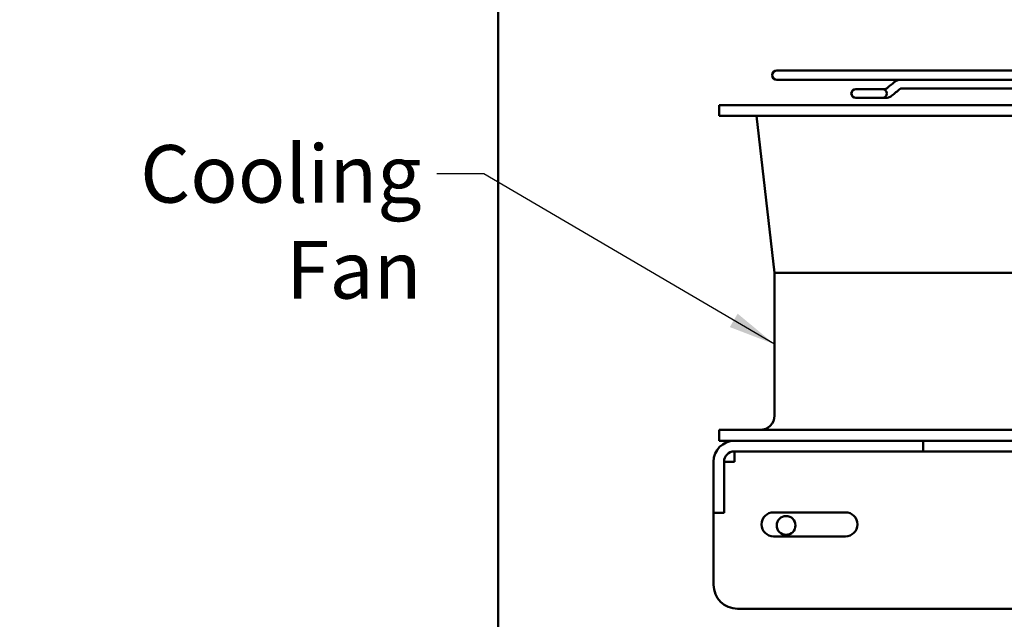
# Model space of a CAD drawing. Units: inches. Extents: x 2 to 108, y 1 to 84.
# Drawn here: x 62 to 73, y 41 to 47 of the extents above; entities that cross this region are included whole.
import ezdxf

# ---------------------------------------------------------------- set-up
doc = ezdxf.new("R2010")
doc.units = ezdxf.units.IN
doc.header["$LTSCALE"] = 5
doc.header["$MEASUREMENT"] = 0
doc.layers.add('Symbol (ANSI)', color=7, linetype='Continuous', lineweight=25)
doc.layers.add('Visible (ANSI)', color=7, linetype='Continuous', lineweight=50)
doc.styles.add('Note Text (ANSI)', font='tahoma.ttf')
doc.dimstyles.new('Default (ANSI)$7', dxfattribs={"dimscale": 5, "dimtxt": 0.12, "dimasz": 0.098425, "dimexe": 0.125, "dimexo": 0.0625, "dimgap": 0.031496, "dimtad": 0, "dimtih": 1, "dimtoh": 1, "dimrnd": 1e-08, "dimzin": 0, "dimdsep": 46, "dimtxsty": 'Note Text (ANSI)', "dimcen": 0.09, "dimdle": 0.393701, "dimclrd": 256, "dimclre": 256, "dimclrt": 256, "dimadec": 0, "dimazin": 1, "dimtfac": 1, "dimtofl": 0, "dimtmove": 0, "dimatfit": 3, "dimfxl": 1, "dimtolj": 1, "dimtzin": 4, "dimlwd": -1, "dimlwe": -1, "dimarcsym": 0})

msp = doc.modelspace()

# ---------------------------------------------------------------- linework, layer by layer
at = {"layer": 'Visible (ANSI)'}
for p, q in [((67.376, 28.744), (67.376, 56.312)), ((79.08, 46.891), (70.28, 46.891)), ((70.28, 46.795), (71.568, 46.795)), ((71.569, 46.795), (71.568, 46.795)), ((71.569, 46.795), (77.792, 46.795)), ((71.103, 46.698), (71.102, 46.698)), ((71.38, 46.698), (71.103, 46.698)), ((71.339, 46.698), (71.339, 46.698)), ((71.38, 46.698), (71.415, 46.698)), ((74.68, 46.703), (71.568, 46.703)), ((71.102, 46.606), (71.103, 46.606)), ((71.103, 46.606), (71.38, 46.606)), ((71.339, 46.606), (71.339, 46.606)), ((71.38, 46.606), (71.415, 46.606)), ((79.68, 46.532), (69.68, 46.532)), ((69.68, 46.418), (69.68, 46.532)), ((79.68, 46.418), (69.68, 46.418)), ((70.255, 44.782), (70.068, 46.418)), ((79.105, 44.782), (70.255, 44.782)), ((70.255, 43.296), (70.255, 44.782)), ((79.68, 43.146), (69.68, 43.146)), ((69.68, 43.032), (69.68, 43.146)), ((69.837, 43.032), (69.68, 43.032)), ((71.555, 43.032), (69.837, 43.032)), ((71.555, 43.032), (71.805, 43.032)), ((71.805, 42.923), (71.805, 43.032)), ((77.555, 43.032), (71.805, 43.032)), ((69.837, 42.923), (71.555, 42.923)), ((69.837, 42.923), (69.837, 42.815)), ((71.805, 42.923), (71.555, 42.923)), ((71.805, 42.923), (77.555, 42.923)), ((69.62, 42.815), (69.62, 42.532)), ((69.729, 42.532), (69.729, 42.815)), ((69.837, 42.815), (69.729, 42.815)), ((69.62, 42.282), (69.62, 42.532)), ((69.729, 42.532), (69.729, 42.282)), ((69.62, 42.282), (69.729, 42.282)), ((69.62, 41.532), (69.62, 42.282)), ((70.245, 42.287), (70.995, 42.287)), ((70.995, 42.037), (70.245, 42.037)), ((79.49, 41.282), (69.87, 41.282))]:
    msp.add_line(p, q, dxfattribs=at)
msp.add_circle((70.376, 42.151), 0.098, dxfattribs=at)
for centre, radius, start, end in [((70.28, 46.843), 0.048, 90, 270), ((71.102, 46.652), 0.046, 90, 270), ((71.103, 46.652), 0.046, 90, 270), ((71.38, 46.652), 0.046, 270, 90), ((70.105, 43.296), 0.15, 270, 0), ((69.837, 42.815), 0.217, 90, 180), ((69.837, 42.815), 0.108, 90, 180), ((70.245, 42.162), 0.125, 90, 270), ((70.995, 42.162), 0.125, 270, 90), ((69.87, 41.532), 0.25, 180, 270)]:
    msp.add_arc(centre, radius, start, end, dxfattribs=at)
for centre, major_axis, ratio, start_param in [((71.415, 46.652), (0, 0.046), 0.707107, 6.282934), ((71.447, 46.664), (0.0291, -0.0356), 0.612335, 6.283088)]:
    msp.add_ellipse(centre, major_axis=major_axis, ratio=ratio, start_param=start_param, end_param=6.283185, dxfattribs=at)
for points, knots in [([(71.568, 46.795), (71.563, 46.795), (71.559, 46.795), (71.55, 46.794), (71.546, 46.793), (71.537, 46.79), (71.533, 46.789), (71.525, 46.785), (71.521, 46.783), (71.514, 46.778), (71.51, 46.776), (71.507, 46.773)], [6.2831853, 6.2831853, 6.2831853, 6.2831853, 6.3879051, 6.3879051, 6.4926248, 6.4926248, 6.5973446, 6.5973446, 6.7020643, 6.7020643, 6.8067841, 6.8067841, 6.8067841, 6.8067841]), ([(71.568, 46.795), (71.564, 46.795), (71.559, 46.795), (71.55, 46.794), (71.546, 46.793), (71.538, 46.79), (71.533, 46.789), (71.525, 46.785), (71.522, 46.783), (71.514, 46.778), (71.511, 46.776), (71.507, 46.773)], [4.712389, 4.712389, 4.712389, 4.712389, 4.8171087, 4.8171087, 4.9218285, 4.9218285, 5.0265482, 5.0265482, 5.131268, 5.131268, 5.2359878, 5.2359878, 5.2359878, 5.2359878]), ([(71.568, 46.703), (71.568, 46.703), (71.568, 46.703), (71.568, 46.703), (71.568, 46.703), (71.568, 46.703), (71.567, 46.703), (71.567, 46.702), (71.566, 46.702), (71.566, 46.702)], [4.8341826, 4.8341826, 4.8341826, 4.8341826, 4.9218285, 4.9218285, 5.0265482, 5.0265482, 5.131268, 5.131268, 5.2359878, 5.2359878, 5.2359878, 5.2359878]), ([(71.476, 46.628), (71.466, 46.62), (71.455, 46.614), (71.434, 46.607), (71.424, 46.606), (71.415, 46.606)], [0, 0, 0, 0, 0.1060682, 0.1060682, 0.1859426, 0.1859426, 0.1859426, 0.1859426])]:
    msp.add_open_spline(points, degree=3, knots=knots, dxfattribs=at)
for points in [[(71.339, 46.698), (71.339, 46.698), (71.339, 46.698), (71.339, 46.698)], [(71.414, 46.698), (71.414, 46.698), (71.415, 46.698), (71.417, 46.7)], [(71.415, 46.698), (71.415, 46.698), (71.416, 46.698), (71.418, 46.7)], [(71.417, 46.7), (71.447, 46.724), (71.477, 46.748), (71.507, 46.773)], [(71.418, 46.7), (71.448, 46.724), (71.477, 46.748), (71.507, 46.773)], [(71.566, 46.702), (71.536, 46.677), (71.506, 46.653), (71.476, 46.628)], [(71.339, 46.606), (71.339, 46.606), (71.339, 46.606), (71.339, 46.606)]]:
    msp.add_open_spline(points, degree=3, dxfattribs=at)

# ---------------------------------------------------------------- texts
at = {"layer": 'Symbol (ANSI)', "insert": (66.577, 46.115), "char_height": 0.6, "width": 4.26564, "attachment_point": 3, "style": 'Note Text (ANSI)'}
msp.add_mtext('\\fTahoma|b0|i0;Cooling Fan', dxfattribs=at)

# ---------------------------------------------------------------- leaders
at = {"layer": 'Symbol (ANSI)', "annotation_type": 0, "has_hookline": 1, "hookline_direction": 1, "text_width": 4.189}
msp.add_leader([(70.255, 44.039), (67.227, 45.815), (66.735, 45.815)], dimstyle='Default (ANSI)$7', override={"dimtad": 0}, dxfattribs=at)

doc.saveas('drawing.dxf')
